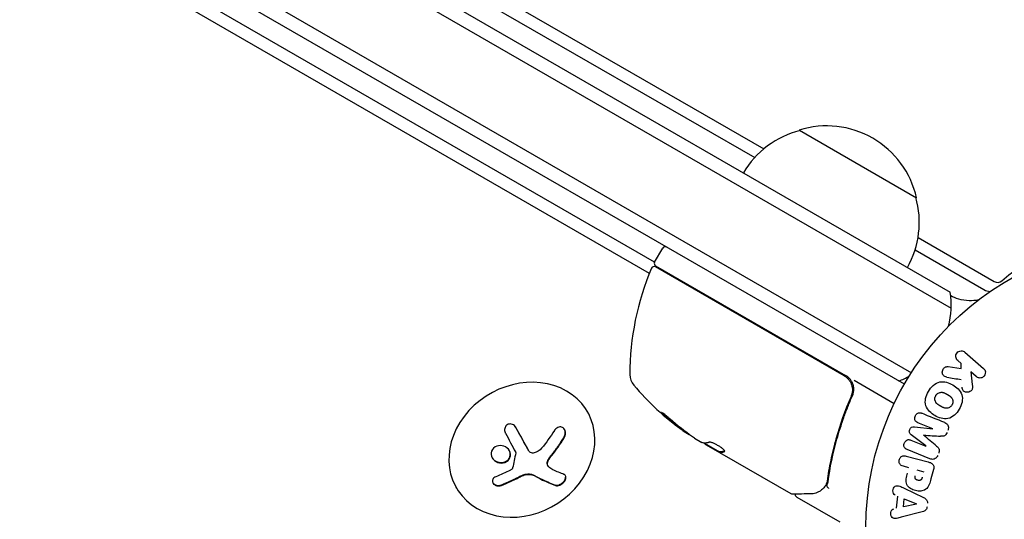
# Model space of a CAD drawing. Units: millimetres. Extents: x -7642 to 7311, y -8405 to 9879.
# Drawn here: x 728 to 910, y 543 to 635 of the extents above; entities that cross this region are included whole.
import ezdxf

# ---------------------------------------------------------------- set-up
doc = ezdxf.new("R2010")
doc.units = ezdxf.units.MM
doc.header["$LTSCALE"] = 20
doc.layers.add('2d', color=230, linetype='Continuous')

msp = doc.modelspace()

# ---------------------------------------------------------------- linework, layer by layer
at = {"layer": '2d'}
for p, q in [((56.43, 1071.36), (899.61, 584.55)), ((53.75, 1070.02), (899.79, 581.56)), ((47.1, 1057.69), (892.44, 569.64)), ((891.14, 567.5), (45.9, 1055.5)), ((130.66, 1034.5), (865.2, 611.04)), ((128.71, 1033.01), (863.49, 609.41)), ((844.99, 590.07), (119.43, 1008.97)), ((844.04, 588.01), (119.12, 1006.55)), ((871.74, 614.5), (893.39, 602)), ((893.67, 594.62), (907.76, 586.5)), ((845.01, 590.09), (846.51, 592.69)), ((893.12, 592.33), (905.82, 585.01)), ((845.19, 589.41), (880.29, 569.14)), ((880.04, 569.06), (845.14, 589.21)), ((903.91, 582.38), (903.95, 582.4)), ((903.91, 582.38), (903.91, 582.37)), ((902.31, 573.43), (905.75, 570.44)), ((901.61, 571.36), (900.99, 571.9)), ((901.62, 570.42), (901.61, 571.36)), ((899.26, 570.77), (901.62, 570.42)), ((904.42, 568.91), (903.42, 569.78)), ((903.42, 569.78), (903.69, 567.44)), ((881.86, 568.24), (889.27, 563.96)), ((880.92, 564.39), (881.67, 565.7)), ((881.78, 566.22), (881.54, 566.36)), ((832.44, 562.68), (832.53, 562.53)), ((896.38, 559.29), (893.65, 560.39)), ((892.99, 559.65), (896.37, 559.27)), ((852.37, 557.55), (853.74, 556.76)), ((854.2, 556.61), (857, 555)), ((892.35, 557.17), (895.08, 556.07)), ((895.08, 556.09), (892.39, 558.16)), ((821.72, 555.24), (821.67, 555.33)), ((870.21, 547.25), (854.61, 556.26)), ((857, 555), (856.95, 554.91)), ((895.87, 553.72), (891.65, 555.42)), ((891.49, 554.23), (895.54, 553.15)), ((825.34, 552.36), (825.29, 552.45)), ((891.97, 552.07), (890.98, 552.33)), ((893.45, 551.67), (894.71, 551.33)), ((896.53, 551.76), (896.06, 550)), ((808.3, 548.5), (808.43, 548.28)), ((891.09, 548.31), (894.69, 546.56)), ((871.25, 546.65), (879.19, 542.07)), ((889.7, 544.61), (889.91, 546.8)), ((891, 544.87), (891.13, 546.29)), ((891.13, 546.29), (893.37, 545.37)), ((894.43, 543.92), (890.57, 542.9)), ((893.37, 545.35), (891, 544.87))]:
    msp.add_line(p, q, dxfattribs=at)
msp.add_circle((937.04, 541), 53, dxfattribs=at)
for centre, radius, start, end in [((876.8, 598.27), 17, 12.6679, 107.3321), ((876.04, 597.94), 17, 104.1865, 149.3587), ((876.9, 597.44), 17, 330.6413, 15.8135), ((846.94, 592.44), 0.5, 60, 150), ((845.44, 589.84), 0.5, 150, 240), ((890.43, 569.37), 50, 156.9217, 180.1017), ((844.89, 588.77), 0.5, 60, 156.9217), ((884.81, 582.13), 15, 344.7866, 9.2965), ((843.43, 569.29), 3, 180.1017, 220.1478), ((878.79, 566.54), 3, 29.8619, 60), ((884.81, 582.13), 15, 290.7035, 298.7826), ((879.36, 599.59), 50, 220.1478, 234.4225), ((879.36, 599.59), 49.9, 234.4113, 234.7848)]:
    msp.add_arc(centre, radius, start, end, dxfattribs=at)
at = {"layer": '2d', "extrusion": (0, 0, -1)}
for centre, major_axis, ratio, start_param, end_param in [((940.99, 534.56), (0, 64.19), 0.848048, -0.624465, 0.294378), ((878.5, 600.09), (-24.93, -43.18), 0.882523, 0.093508, 0.189458), ((879.64, 599.43), (-25, -43.3), 0.886633, 0.070459, 0.189049), ((816.73, 561.26), (-11.79, -14.01), 0.505384, -1.819767, -1.59787), ((875.96, 601.55), (-24.85, -43.05), 0.438198, 0.042852, 0.04666), ((878.51, 600.08), (-25, -43.29), 0.156437, -0.125467, -0.082209), ((895.73, 557.69), (-30.79, -76.21), 0, -1.549786, -1.549557), ((816.59, 561.79), (-14.97, -10.47), 0.526201, -1.329323, -1.159872), ((818.03, 561.72), (-14.55, 11.07), 0.22767, -2.507739, -2.329724), ((893.36, 545.21), (7.91, 82.17), 0, -1.569073, -1.568843)]:
    msp.add_ellipse(centre, major_axis=major_axis, ratio=ratio, start_param=start_param, end_param=end_param, dxfattribs=at)
at = {"layer": '2d'}
for centre, major_axis, ratio, start_param, end_param in [((908.36, 587.94), (0, -1.61), 0.848048, -0.454733, 0.624465), ((907.04, 587.94), (0, -3.27), 0.848048, -0.454733, -0.008552), ((820.48, 555.4), (12.05, 7.13), 0.849675, -2.695149, 3.588036), ((878.5, 600.09), (-24.98, -43.26), 0.882523, -0.189074, -0.09332), ((875.96, 601.55), (-24.9, -43.14), 0.438198, -0.046566, 0.01654), ((895.73, 557.69), (-30.79, -76.21), 0, -1.591736, -1.591508), ((894.69, 558.11), (30.56, 75.64), 0, -1.571045, -1.570849), ((816.41, 559.75), (14.54, -11.06), 0.22767, -0.960077, -0.633479), ((816.46, 559.66), (14.54, -11.06), 0.22767, -0.960077, -0.633479)]:
    msp.add_ellipse(centre, major_axis=major_axis, ratio=ratio, start_param=start_param, end_param=end_param, dxfattribs=at)
for points, knots in [([(904.82, 583.09), (904.27, 582.98), (903.69, 582.93), (902.45, 582.96), (901.8, 583.07), (900.65, 583.4), (900.15, 583.61), (899.71, 583.85)], [2.9765836, 2.9765836, 2.9765836, 2.9765836, 3.1646465, 3.1646465, 3.380486, 3.380486, 3.5746777, 3.5746777, 3.5746777, 3.5746777]), ([(900.99, 571.9), (900.8, 572.06), (900.67, 572.29), (900.61, 572.81), (900.69, 573.11), (901.07, 573.54), (901.35, 573.67), (901.88, 573.69), (902.13, 573.59), (902.31, 573.43)], [0, 0, 0, 0, 0.25, 0.25, 0.5, 0.5, 0.75, 0.75, 1, 1, 1, 1]), ([(898.99, 568.81), (898.86, 568.83), (898.72, 568.86), (898.61, 568.92), (898.52, 568.97), (898.43, 569.04), (898.37, 569.12), (898.3, 569.2), (898.25, 569.3), (898.21, 569.4), (898.17, 569.51), (898.15, 569.64), (898.15, 569.76), (898.15, 569.88), (898.18, 570.01), (898.23, 570.12), (898.27, 570.22), (898.32, 570.31), (898.39, 570.4), (898.46, 570.48), (898.54, 570.56), (898.63, 570.62), (898.72, 570.68), (898.82, 570.73), (898.91, 570.75), (899, 570.78), (899.1, 570.79), (899.19, 570.78), (899.21, 570.78), (899.24, 570.78), (899.26, 570.77)], [0, 0, 0, 0, 0.137001, 0.137001, 0.137001, 0.246393, 0.246393, 0.246393, 0.354986, 0.354986, 0.354986, 0.477177, 0.477177, 0.477177, 0.591071, 0.591071, 0.591071, 0.686744, 0.686744, 0.686744, 0.786579, 0.786579, 0.786579, 0.884953, 0.884953, 0.884953, 0.973899, 0.973899, 0.973899, 1, 1, 1, 1]), ([(905.75, 570.44), (905.85, 570.36), (905.93, 570.26), (905.98, 570.14), (906.04, 570.03), (906.08, 569.9), (906.1, 569.77), (906.11, 569.65), (906.1, 569.52), (906.06, 569.4), (906.03, 569.29), (905.98, 569.18), (905.91, 569.09), (905.85, 569), (905.78, 568.93), (905.69, 568.86), (905.61, 568.8), (905.52, 568.76), (905.43, 568.72), (905.33, 568.69), (905.23, 568.67), (905.13, 568.66), (905.03, 568.66), (904.92, 568.67), (904.82, 568.7), (904.71, 568.73), (904.6, 568.78), (904.51, 568.85), (904.48, 568.87), (904.45, 568.89), (904.42, 568.91)], [0, 0, 0, 0, 0.125499, 0.125499, 0.125499, 0.251629, 0.251629, 0.251629, 0.369238, 0.369238, 0.369238, 0.472705, 0.472705, 0.472705, 0.56563, 0.56563, 0.56563, 0.655478, 0.655478, 0.655478, 0.749078, 0.749078, 0.749078, 0.851455, 0.851455, 0.851455, 0.96528, 0.96528, 0.96528, 1, 1, 1, 1]), ([(880.04, 569.06), (880.2, 568.97), (880.35, 568.86), (880.63, 568.63), (880.75, 568.49), (880.99, 568.21), (881.09, 568.06), (881.26, 567.74), (881.33, 567.57), (881.45, 567.22), (881.49, 567.04), (881.54, 566.69), (881.55, 566.5), (881.53, 566.14), (881.5, 565.96), (881.42, 565.61), (881.36, 565.43), (881.29, 565.26)], [0, 0, 0, 0, 0.000545599, 0.000545599, 0.001091197, 0.001091197, 0.001636796, 0.001636796, 0.002182395, 0.002182395, 0.002727993, 0.002727993, 0.003273592, 0.003273592, 0.003819191, 0.003819191, 0.00436479, 0.00436479, 0.00436479, 0.00436479]), ([(881.54, 565.34), (881.64, 565.55), (881.7, 565.78), (881.79, 566.23), (881.8, 566.47), (881.78, 566.93), (881.74, 567.17), (881.61, 567.62), (881.51, 567.83), (881.4, 568.04)], [0, 0, 0, 0, 0.000703979, 0.000703979, 0.001407958, 0.001407958, 0.002111937, 0.002111937, 0.002815916, 0.002815916, 0.002815916, 0.002815916]), ([(895.6, 566.19), (895.83, 566.6), (896.13, 566.99), (896.83, 567.61), (897.25, 567.84), (898.11, 568.02), (898.54, 567.97), (899.34, 567.77), (899.73, 567.6), (900.44, 567.18), (900.78, 566.94), (901.36, 566.34), (901.62, 565.98), (901.89, 565.15), (901.89, 564.67), (901.7, 563.76), (901.52, 563.32), (901.28, 562.9)], [0.5, 0.5, 0.5, 0.5, 0.5625, 0.5625, 0.625, 0.625, 0.6875, 0.6875, 0.75, 0.75, 0.8125, 0.8125, 0.875, 0.875, 0.9375, 0.9375, 1, 1, 1, 1]), ([(881.51, 566.06), (881.51, 566.04), (881.51, 566.03), (881.51, 566), (881.5, 566), (881.5, 565.98), (881.5, 565.98), (881.5, 565.97), (881.5, 565.97), (881.5, 565.97), (881.5, 565.96), (881.5, 565.96)], [0, 0, 0, 0, 0.1618259, 0.1618259, 0.2225061, 0.2225061, 0.268016, 0.268016, 0.2850821, 0.2850821, 0.3002177, 0.3002177, 0.3002177, 0.3002177]), ([(901.28, 562.9), (901.04, 562.49), (900.75, 562.11), (900.05, 561.48), (899.63, 561.25), (898.77, 561.07), (898.33, 561.12), (897.51, 561.33), (897.13, 561.5), (896.41, 561.92), (896.08, 562.17), (895.5, 562.77), (895.25, 563.12), (894.84, 564.38), (895.12, 565.38), (895.6, 566.19)], [0, 0, 0, 0, 0.0625, 0.0625, 0.125, 0.125, 0.1875, 0.1875, 0.25, 0.25, 0.3125, 0.3125, 0.375, 0.375, 0.5, 0.5, 0.5, 0.5]), ([(896.94, 565.42), (896.97, 565.46), (897.01, 565.53), (897.07, 565.59), (897.1, 565.63), (897.12, 565.65), (897.18, 565.71), (897.22, 565.74), (897.31, 565.81), (897.36, 565.84), (897.5, 565.91), (897.59, 565.95), (897.74, 565.99), (897.79, 566), (897.89, 566.02), (897.94, 566.02), (898.04, 566.02), (898.11, 566.02), (898.2, 566), (898.23, 566), (898.26, 565.99), (898.27, 565.99), (898.33, 565.98), (898.39, 565.96), (898.47, 565.93), (898.51, 565.91), (898.53, 565.9), (898.54, 565.9), (898.59, 565.88), (898.65, 565.85), (898.73, 565.81), (898.77, 565.79), (898.79, 565.78), (898.8, 565.77), (898.83, 565.76), (898.86, 565.74), (898.9, 565.72), (898.92, 565.71), (898.93, 565.71), (898.94, 565.7), (898.96, 565.69), (899, 565.66), (899.1, 565.61), (899.14, 565.59), (899.17, 565.57), (899.18, 565.56), (899.18, 565.56), (899.18, 565.56), (899.21, 565.54), (899.25, 565.52), (899.28, 565.5), (899.29, 565.49), (899.3, 565.49), (899.31, 565.48), (899.36, 565.45), (899.42, 565.41), (899.49, 565.36), (899.52, 565.34), (899.54, 565.33), (899.54, 565.33), (899.59, 565.29), (899.65, 565.24), (899.71, 565.18), (899.74, 565.16), (899.75, 565.14), (899.76, 565.13), (899.8, 565.09), (899.84, 565.05), (899.89, 564.97), (899.92, 564.93), (899.99, 564.8), (900.03, 564.71), (900.07, 564.56), (900.08, 564.51), (900.09, 564.41), (900.09, 564.36), (900.1, 564.25), (900.09, 564.17), (900.08, 564.09), (900.07, 564.04), (900.07, 564.01), (900.03, 563.87), (899.99, 563.77), (899.94, 563.68)], [0.5005005, 0.5005005, 0.5005005, 0.5005005, 0.5161098, 0.5239145, 0.5239145, 0.5317192, 0.5317192, 0.5473285, 0.5473285, 0.5629379, 0.5629379, 0.5941566, 0.5941566, 0.609766, 0.609766, 0.6253754, 0.6253754, 0.6409847, 0.6487894, 0.6526917, 0.6526917, 0.6565941, 0.6565941, 0.6722034, 0.6800081, 0.6839105, 0.6839105, 0.6878128, 0.6878128, 0.7034222, 0.7112268, 0.7151292, 0.7151292, 0.7190315, 0.7190315, 0.7268362, 0.7307385, 0.7326897, 0.7326897, 0.7346409, 0.7346409, 0.7502502, 0.7502502, 0.7580549, 0.7619573, 0.7639084, 0.7639084, 0.7658596, 0.7658596, 0.7736643, 0.7775666, 0.7795178, 0.7795178, 0.781469, 0.781469, 0.7970783, 0.804883, 0.8087853, 0.8087853, 0.8126877, 0.8126877, 0.828297, 0.8361017, 0.8400041, 0.8400041, 0.8439064, 0.8439064, 0.8595158, 0.8595158, 0.8751251, 0.8751251, 0.9063438, 0.9063438, 0.9219532, 0.9219532, 0.9375626, 0.9375626, 0.9531719, 0.9609766, 0.9609766, 0.9687813, 0.9687813, 1, 1, 1, 1]), ([(903.69, 567.44), (903.71, 567.25), (903.73, 567.07), (903.72, 566.88), (903.72, 566.8), (903.71, 566.71), (903.69, 566.63), (903.67, 566.57), (903.64, 566.5), (903.61, 566.44), (903.57, 566.38), (903.52, 566.33), (903.47, 566.28), (903.39, 566.22), (903.31, 566.17), (903.22, 566.14), (903.1, 566.08), (902.96, 566.05), (902.82, 566.04), (902.69, 566.02), (902.55, 566.03), (902.42, 566.07), (902.33, 566.09), (902.24, 566.12), (902.16, 566.17), (902.09, 566.22), (902.04, 566.27), (901.99, 566.33), (901.94, 566.41), (901.9, 566.5), (901.87, 566.59), (901.84, 566.72), (901.82, 566.85), (901.8, 566.99)], [0, 0, 0, 0, 0.15747, 0.15747, 0.15747, 0.224864, 0.224864, 0.224864, 0.280831, 0.280831, 0.280831, 0.337178, 0.337178, 0.337178, 0.4143, 0.4143, 0.4143, 0.530418, 0.530418, 0.530418, 0.649048, 0.649048, 0.649048, 0.732954, 0.732954, 0.732954, 0.801253, 0.801253, 0.801253, 0.885427, 0.885427, 0.885427, 1, 1, 1, 1]), ([(881.29, 565.26), (880.14, 562.62), (879.22, 559.99), (878.12, 556.07), (877.8, 554.76), (877.39, 552.81), (877.27, 552.15), (877.04, 550.86), (876.94, 550.22), (876.85, 549.58)], [0, 0, 0, 0, 0.00862215, 0.00862215, 0.01293323, 0.01293323, 0.01508877, 0.01508877, 0.0172443, 0.0172443, 0.0172443, 0.0172443]), ([(877.04, 549.48), (877.4, 552.07), (877.94, 554.7), (879.06, 558.67), (879.48, 560), (880.19, 562), (880.44, 562.67), (880.97, 564.01), (881.25, 564.68), (881.54, 565.34)], [0, 0, 0, 0, 0.00868962, 0.00868962, 0.01303444, 0.01303444, 0.01520684, 0.01520684, 0.01737925, 0.01737925, 0.01737925, 0.01737925]), ([(881.33, 565.37), (881.33, 565.37), (881.33, 565.37), (881.33, 565.37), (881.33, 565.37), (881.33, 565.36), (881.33, 565.36), (881.32, 565.34), (881.32, 565.33), (881.31, 565.31), (881.31, 565.31), (881.31, 565.31), (881.31, 565.31), (881.31, 565.31), (881.31, 565.31), (881.31, 565.3), (881.3, 565.29), (881.3, 565.28), (881.29, 565.27), (881.29, 565.26)], [0, 0, 0, 0, 0.0001953, 0.0001953, 0.0006348, 0.0006348, 0.0193854, 0.0193854, 0.0693975, 0.0693975, 0.0756475, 0.0756475, 0.07721, 0.07721, 0.0816046, 0.0816046, 0.1050432, 0.1050432, 0.136296, 0.136296, 0.136296, 0.136296]), ([(899.94, 563.68), (899.91, 563.63), (899.88, 563.59), (899.81, 563.5), (899.77, 563.46), (899.69, 563.38), (899.65, 563.35), (899.57, 563.28), (899.52, 563.25), (899.38, 563.18), (899.28, 563.14), (899.13, 563.1), (899.05, 563.08), (898.98, 563.07), (898.93, 563.07), (898.9, 563.07), (898.83, 563.07), (898.76, 563.07), (898.67, 563.09), (898.64, 563.09), (898.61, 563.1), (898.6, 563.1), (898.54, 563.12), (898.47, 563.13), (898.39, 563.16), (898.36, 563.18), (898.33, 563.19), (898.32, 563.19), (898.27, 563.21), (898.21, 563.24), (898.13, 563.28), (898.09, 563.3), (898.07, 563.31), (898.06, 563.32), (898.06, 563.32), (898.03, 563.34), (898, 563.35), (897.96, 563.37), (897.95, 563.38), (897.94, 563.39), (897.93, 563.39), (897.92, 563.4), (897.89, 563.41), (897.86, 563.43), (897.83, 563.45), (897.81, 563.46), (897.77, 563.49), (897.73, 563.51), (897.7, 563.53), (897.69, 563.53), (897.68, 563.54), (897.68, 563.54), (897.65, 563.55), (897.62, 563.57), (897.59, 563.59), (897.57, 563.6), (897.56, 563.61), (897.5, 563.64), (897.44, 563.69), (897.37, 563.73), (897.35, 563.75), (897.33, 563.77), (897.32, 563.77), (897.27, 563.81), (897.21, 563.86), (897.15, 563.91), (897.13, 563.94), (897.11, 563.96), (897.11, 563.96), (897.06, 564.01), (897.03, 564.05), (896.97, 564.13), (896.95, 564.17), (896.88, 564.29), (896.84, 564.39), (896.8, 564.54), (896.79, 564.59), (896.78, 564.69), (896.78, 564.74), (896.78, 564.85), (896.78, 564.93), (896.79, 565.01), (896.8, 565.06), (896.81, 565.09), (896.84, 565.22), (896.88, 565.32), (896.94, 565.42)], [0, 0, 0, 0, 0.0156406, 0.0156406, 0.0312813, 0.0312813, 0.0469219, 0.0469219, 0.0625626, 0.0625626, 0.0938438, 0.0938438, 0.1094845, 0.1173048, 0.1173048, 0.1251251, 0.1251251, 0.1407658, 0.1485861, 0.1524962, 0.1524962, 0.1564064, 0.1564064, 0.172047, 0.1798674, 0.1837775, 0.1837775, 0.1876877, 0.1876877, 0.2033283, 0.2111486, 0.2150588, 0.2170139, 0.2170139, 0.218969, 0.218969, 0.2267893, 0.2306994, 0.2326545, 0.2326545, 0.2346096, 0.2346096, 0.2424299, 0.2463401, 0.2463401, 0.2502502, 0.2502502, 0.2580706, 0.2619807, 0.2639358, 0.2639358, 0.2658909, 0.2658909, 0.2737112, 0.2776214, 0.2776214, 0.2815315, 0.2815315, 0.2971722, 0.3049925, 0.3089026, 0.3089026, 0.3128128, 0.3128128, 0.3284534, 0.3362738, 0.3401839, 0.3401839, 0.3440941, 0.3440941, 0.3597347, 0.3597347, 0.3753754, 0.3753754, 0.4066566, 0.4066566, 0.4222973, 0.4222973, 0.4379379, 0.4379379, 0.4535785, 0.4613989, 0.4613989, 0.4692192, 0.4692192, 0.5005005, 0.5005005, 0.5005005, 0.5005005]), ([(847.87, 561.07), (847.75, 561.18), (847.62, 561.29), (847.42, 561.46), (847.35, 561.52), (847.21, 561.64), (847.14, 561.69), (846.94, 561.85), (846.81, 561.95), (846.59, 562.12), (846.49, 562.18), (846.35, 562.27), (846.3, 562.29), (846.27, 562.29), (846.27, 562.29), (846.28, 562.26), (846.29, 562.24), (846.38, 562.13), (846.55, 561.95), (846.79, 561.74)], [0.000000226, 0.000000226, 0.000000226, 0.000000226, 0.000536258, 0.000536258, 0.000804273, 0.000804273, 0.001072289, 0.001072289, 0.00160832, 0.00160832, 0.002144351, 0.002144351, 0.002680383, 0.002680383, 0.002948398, 0.002948398, 0.003216414, 0.003216414, 0.004288477, 0.004288477, 0.004288477, 0.004288477]), ([(846.84, 561.83), (846.72, 561.93), (846.62, 562.03), (846.5, 562.15), (846.46, 562.19), (846.44, 562.22)], [0.0000004271, 0.0000004271, 0.0000004271, 0.0000004271, 0.0005364944, 0.0005364944, 0.0007899181, 0.0007899181, 0.0007899181, 0.0007899181]), ([(893.65, 560.39), (893.53, 560.44), (893.4, 560.5), (893.3, 560.6), (893.24, 560.66), (893.19, 560.73), (893.15, 560.81), (893.11, 560.89), (893.09, 560.98), (893.08, 561.08), (893.07, 561.17), (893.07, 561.28), (893.09, 561.38), (893.11, 561.49), (893.14, 561.6), (893.19, 561.7), (893.24, 561.79), (893.31, 561.88), (893.38, 561.96), (893.45, 562.04), (893.54, 562.1), (893.63, 562.15), (893.72, 562.2), (893.81, 562.22), (893.9, 562.23), (894.01, 562.24), (894.11, 562.22), (894.2, 562.19), (894.26, 562.17), (894.31, 562.15), (894.36, 562.13)], [0, 0, 0, 0, 0.149557, 0.149557, 0.149557, 0.240892, 0.240892, 0.240892, 0.331834, 0.331834, 0.331834, 0.428634, 0.428634, 0.428634, 0.53396, 0.53396, 0.53396, 0.633918, 0.633918, 0.633918, 0.73669, 0.73669, 0.73669, 0.833499, 0.833499, 0.833499, 0.94118, 0.94118, 0.94118, 1, 1, 1, 1]), ([(898.59, 560.43), (898.73, 560.37), (898.86, 560.29), (898.97, 560.19), (899.05, 560.11), (899.12, 560.02), (899.17, 559.92), (899.23, 559.82), (899.26, 559.7), (899.27, 559.58), (899.29, 559.47), (899.28, 559.35), (899.26, 559.24), (899.24, 559.15), (899.22, 559.06), (899.18, 558.97)], [0, 0, 0, 0, 0.270608, 0.270608, 0.270608, 0.467141, 0.467141, 0.467141, 0.66447, 0.66447, 0.66447, 0.851846, 0.851846, 0.851846, 1, 1, 1, 1]), ([(819.39, 559.51), (819.32, 559.64), (819.23, 559.76), (819.12, 559.85), (819.01, 559.95), (818.88, 560.03), (818.74, 560.09), (818.61, 560.14), (818.46, 560.17), (818.32, 560.17), (818.19, 560.17), (818.06, 560.14), (817.95, 560.1), (817.84, 560.05), (817.74, 559.99), (817.65, 559.92), (817.57, 559.84), (817.5, 559.75), (817.44, 559.66), (817.38, 559.56), (817.34, 559.45), (817.32, 559.33), (817.29, 559.21), (817.28, 559.09), (817.29, 558.96), (817.31, 558.83), (817.34, 558.69), (817.4, 558.57), (817.41, 558.53), (817.43, 558.5), (817.45, 558.46)], [0, 0, 0, 0, 0.123267, 0.123267, 0.123267, 0.246944, 0.246944, 0.246944, 0.364412, 0.364412, 0.364412, 0.469764, 0.469764, 0.469764, 0.565076, 0.565076, 0.565076, 0.656937, 0.656937, 0.656937, 0.751946, 0.751946, 0.751946, 0.854928, 0.854928, 0.854928, 0.968152, 0.968152, 0.968152, 1, 1, 1, 1]), ([(821.65, 555.36), (821.63, 555.4), (821.6, 555.47), (821.56, 555.53), (821.54, 555.57), (821.53, 555.6), (821.49, 555.66), (821.46, 555.72), (821.42, 555.8), (821.4, 555.83), (821.39, 555.85), (821.38, 555.86), (821.33, 555.95), (821.29, 556.04), (821.22, 556.17), (821.18, 556.23), (821.14, 556.31), (821.12, 556.35), (821.11, 556.37), (821.1, 556.38), (821.05, 556.47), (821, 556.56), (820.93, 556.69), (820.89, 556.76), (820.85, 556.83), (820.83, 556.87), (820.82, 556.89), (820.81, 556.91), (820.76, 557), (820.69, 557.13), (820.61, 557.28), (820.56, 557.36), (820.54, 557.4), (820.53, 557.42), (820.52, 557.43), (820.47, 557.53), (820.4, 557.66), (820.32, 557.82), (820.27, 557.9), (820.25, 557.93), (820.24, 557.95), (820.23, 557.97), (820.18, 558.06), (820.11, 558.19), (820.02, 558.35), (819.98, 558.43), (819.96, 558.47), (819.95, 558.49), (819.94, 558.5), (819.89, 558.6), (819.81, 558.73), (819.73, 558.89), (819.69, 558.96), (819.66, 559.01), (819.65, 559.03), (819.54, 559.22), (819.45, 559.4), (819.34, 559.59)], [0, 0, 0, 0, 0.03125, 0.046875, 0.046875, 0.0625, 0.0625, 0.09375, 0.109375, 0.1171875, 0.1171875, 0.125, 0.125, 0.1875, 0.1875, 0.21875, 0.234375, 0.2421875, 0.2421875, 0.25, 0.25, 0.3125, 0.3125, 0.34375, 0.359375, 0.3671875, 0.3671875, 0.375, 0.375, 0.4375, 0.46875, 0.484375, 0.4921875, 0.4921875, 0.5, 0.5, 0.5625, 0.59375, 0.609375, 0.6171875, 0.6171875, 0.625, 0.625, 0.6875, 0.71875, 0.734375, 0.7421875, 0.7421875, 0.75, 0.75, 0.8125, 0.84375, 0.859375, 0.859375, 0.875, 0.875, 0.9975895, 0.9975895, 0.9975895, 0.9975895]), ([(828.25, 557.48), (828.34, 557.63), (828.42, 557.79), (828.47, 557.96), (828.52, 558.13), (828.54, 558.31), (828.54, 558.49), (828.54, 558.65), (828.51, 558.82), (828.46, 558.97), (828.41, 559.1), (828.34, 559.22), (828.25, 559.32), (828.17, 559.41), (828.08, 559.48), (827.97, 559.53), (827.87, 559.58), (827.76, 559.61), (827.65, 559.62), (827.53, 559.63), (827.41, 559.61), (827.29, 559.58), (827.17, 559.54), (827.04, 559.47), (826.93, 559.39), (826.8, 559.3), (826.68, 559.19), (826.58, 559.06), (826.55, 559.02), (826.52, 558.98), (826.49, 558.93)], [0, 0, 0, 0, 0.120796, 0.120796, 0.120796, 0.242046, 0.242046, 0.242046, 0.356333, 0.356333, 0.356333, 0.459168, 0.459168, 0.459168, 0.553739, 0.553739, 0.553739, 0.646543, 0.646543, 0.646543, 0.743592, 0.743592, 0.743592, 0.848997, 0.848997, 0.848997, 0.964083, 0.964083, 0.964083, 1, 1, 1, 1]), ([(828.2, 557.57), (828.29, 557.72), (828.37, 557.9), (828.47, 558.25), (828.49, 558.43), (828.48, 558.79), (828.44, 558.97), (828.36, 559.15), (828.35, 559.18), (828.34, 559.21)], [0, 0, 0, 0, 0.125, 0.125, 0.25, 0.25, 0.375, 0.375, 0.3968979, 0.3968979, 0.3968979, 0.3968979]), ([(892.39, 558.16), (892.25, 558.27), (892.13, 558.39), (892.03, 558.74), (892.07, 558.94), (892.22, 559.3), (892.32, 559.48), (892.64, 559.67), (892.82, 559.67), (892.99, 559.65)], [0, 0, 0, 0, 0.25, 0.25, 0.5, 0.5, 0.75, 0.75, 1, 1, 1, 1]), ([(899.02, 558.57), (898.97, 558.44), (898.91, 558.32), (898.83, 558.21), (898.78, 558.14), (898.72, 558.08), (898.66, 558.03), (898.59, 557.98), (898.52, 557.94), (898.44, 557.92), (898.31, 557.88), (898.17, 557.88), (898.03, 557.88), (897.97, 557.88), (897.9, 557.89), (897.84, 557.89)], [0, 0, 0, 0, 0.262144, 0.262144, 0.262144, 0.418954, 0.418954, 0.418954, 0.577827, 0.577827, 0.577827, 0.864518, 0.864518, 0.864518, 1, 1, 1, 1]), ([(825.95, 554.44), (826, 554.5), (826.08, 554.6), (826.17, 554.71), (826.2, 554.76), (826.23, 554.79), (826.24, 554.81), (826.3, 554.88), (826.38, 554.98), (826.46, 555.09), (826.5, 555.14), (826.53, 555.17), (826.54, 555.19), (826.6, 555.27), (826.67, 555.36), (826.75, 555.48), (826.79, 555.53), (826.82, 555.56), (826.83, 555.58), (826.89, 555.66), (826.96, 555.75), (827.04, 555.87), (827.08, 555.92), (827.1, 555.95), (827.11, 555.97), (827.17, 556.05), (827.24, 556.15), (827.32, 556.26), (827.36, 556.31), (827.38, 556.35), (827.39, 556.36), (827.45, 556.44), (827.51, 556.54), (827.59, 556.66), (827.63, 556.71), (827.65, 556.74), (827.66, 556.76), (827.84, 557.02), (828.02, 557.29), (828.2, 557.57)], [0, 0, 0, 0, 0.0625, 0.09375, 0.109375, 0.109375, 0.125, 0.125, 0.1875, 0.21875, 0.234375, 0.234375, 0.25, 0.25, 0.3125, 0.34375, 0.359375, 0.359375, 0.375, 0.375, 0.4375, 0.46875, 0.484375, 0.484375, 0.5, 0.5, 0.5625, 0.59375, 0.609375, 0.609375, 0.625, 0.625, 0.6875, 0.71875, 0.734375, 0.734375, 0.75, 0.75, 1, 1, 1, 1]), ([(854.15, 556.61), (854.12, 556.61), (854.07, 556.63), (853.93, 556.68), (853.84, 556.71), (853.74, 556.76)], [0.0000002, 0.0000002, 0.0000002, 0.0000002, 0.000612586, 0.000612586, 0.001224972, 0.001224972, 0.001224972, 0.001224972]), ([(857.94, 555.09), (857.96, 555.12), (857.95, 555.17), (857.86, 555.31), (857.78, 555.39), (857.57, 555.59), (857.43, 555.69), (857.21, 555.86), (857.13, 555.91), (856.96, 556.02), (856.87, 556.08), (856.69, 556.18), (856.6, 556.24), (856.42, 556.33), (856.33, 556.38), (856.06, 556.51), (855.89, 556.59), (855.66, 556.68), (855.59, 556.7), (855.46, 556.74), (855.4, 556.76), (855.24, 556.79), (855.16, 556.79), (855.11, 556.78)], [0.00025325, 0.00025325, 0.00025325, 0.00025325, 0.000874176, 0.000874176, 0.001495101, 0.001495101, 0.002116027, 0.002116027, 0.00242649, 0.00242649, 0.002736952, 0.002736952, 0.003047415, 0.003047415, 0.003357878, 0.003357878, 0.003978803, 0.003978803, 0.004289266, 0.004289266, 0.004599729, 0.004599729, 0.005220654, 0.005220654, 0.005220654, 0.005220654]), ([(891.65, 555.42), (891.52, 555.47), (891.39, 555.54), (891.29, 555.63), (891.23, 555.69), (891.18, 555.76), (891.15, 555.83), (891.11, 555.91), (891.09, 555.99), (891.07, 556.08), (891.06, 556.17), (891.06, 556.27), (891.07, 556.36), (891.09, 556.47), (891.12, 556.58), (891.16, 556.68), (891.2, 556.78), (891.26, 556.87), (891.33, 556.95), (891.4, 557.03), (891.48, 557.1), (891.57, 557.15), (891.66, 557.21), (891.76, 557.24), (891.85, 557.26), (891.94, 557.27), (892.02, 557.26), (892.11, 557.25), (892.19, 557.23), (892.27, 557.2), (892.35, 557.17)], [0, 0, 0, 0, 0.149412, 0.149412, 0.149412, 0.234669, 0.234669, 0.234669, 0.319552, 0.319552, 0.319552, 0.409122, 0.409122, 0.409122, 0.510496, 0.510496, 0.510496, 0.610839, 0.610839, 0.610839, 0.713767, 0.713767, 0.713767, 0.817551, 0.817551, 0.817551, 0.907085, 0.907085, 0.907085, 1, 1, 1, 1]), ([(818.37, 554.58), (818.34, 555.01), (818.1, 555.43), (817.41, 556), (816.95, 556.16), (816.04, 556.17), (815.58, 556.01), (814.94, 555.39), (814.77, 554.96), (814.81, 554.52)], [0.5, 0.5, 0.5, 0.5, 0.625, 0.625, 0.75, 0.75, 0.875, 0.875, 1, 1, 1, 1]), ([(818.32, 554.67), (818.31, 554.78), (818.29, 554.89), (818.22, 555.09), (818.18, 555.2), (818.13, 555.29), (818.13, 555.29), (818.13, 555.29)], [0.5, 0.5, 0.5, 0.5, 0.53125, 0.53125, 0.5625, 0.5625, 0.56255683, 0.56255683, 0.56255683, 0.56255683]), ([(819.31, 554.98), (819.33, 554.96), (819.34, 554.92), (819.34, 554.89), (819.35, 554.87), (819.34, 554.84), (819.34, 554.81)], [0, 0, 0, 0, 0.541586, 0.541586, 0.541586, 1, 1, 1, 1]), ([(822.76, 554.82), (822.65, 554.79), (822.53, 554.78), (822.42, 554.79), (822.31, 554.81), (822.2, 554.84), (822.1, 554.89), (822.01, 554.94), (821.92, 555), (821.84, 555.08), (821.79, 555.14), (821.74, 555.2), (821.71, 555.27)], [0, 0, 0, 0, 0.26951, 0.26951, 0.26951, 0.539189, 0.539189, 0.539189, 0.809594, 0.809594, 0.809594, 1, 1, 1, 1]), ([(897.1, 556.06), (897.19, 555.98), (897.29, 555.9), (897.37, 555.8), (897.43, 555.74), (897.49, 555.66), (897.53, 555.57), (897.56, 555.51), (897.59, 555.44), (897.59, 555.36), (897.6, 555.27), (897.6, 555.17), (897.58, 555.08), (897.56, 554.97), (897.52, 554.86), (897.48, 554.75)], [0, 0, 0, 0, 0.262214, 0.262214, 0.262214, 0.45352, 0.45352, 0.45352, 0.59911, 0.59911, 0.59911, 0.778355, 0.778355, 0.778355, 1, 1, 1, 1]), ([(814.81, 554.52), (814.85, 554.09), (815.08, 553.68), (815.77, 553.1), (816.23, 552.94), (817.14, 552.93), (817.6, 553.1), (818.24, 553.71), (818.41, 554.15), (818.37, 554.58)], [0, 0, 0, 0, 0.125, 0.125, 0.25, 0.25, 0.375, 0.375, 0.5, 0.5, 0.5, 0.5]), ([(815, 553.9), (815.1, 553.74), (815.23, 553.6), (815.46, 553.41), (815.55, 553.35), (815.75, 553.23), (815.85, 553.19), (816.02, 553.13), (816.07, 553.11), (816.18, 553.08), (816.24, 553.07), (816.41, 553.04), (816.52, 553.03), (816.75, 553.02), (816.86, 553.03), (817.09, 553.08), (817.2, 553.11), (817.41, 553.19), (817.51, 553.23), (817.7, 553.35), (817.79, 553.42), (818.03, 553.65), (818.15, 553.84), (818.27, 554.14), (818.29, 554.24), (818.32, 554.46), (818.33, 554.57), (818.32, 554.67)], [0.0724345, 0.0724345, 0.0724345, 0.0724345, 0.125, 0.125, 0.15625, 0.15625, 0.1875, 0.1875, 0.203125, 0.203125, 0.21875, 0.21875, 0.25, 0.25, 0.28125, 0.28125, 0.3125, 0.3125, 0.34375, 0.34375, 0.375, 0.375, 0.4375, 0.4375, 0.46875, 0.46875, 0.5, 0.5, 0.5, 0.5]), ([(825.29, 552.45), (825.27, 552.48), (825.26, 552.51), (825.2, 552.64), (825.18, 552.75), (825.17, 552.99), (825.18, 553.12), (825.25, 553.36), (825.3, 553.49), (825.37, 553.6)], [0.1701947, 0.1701947, 0.1701947, 0.1701947, 0.25, 0.25, 0.5, 0.5, 0.75, 0.75, 1, 1, 1, 1]), ([(825.48, 552.19), (825.4, 552.27), (825.34, 552.36), (825.29, 552.46), (825.25, 552.57), (825.23, 552.69), (825.23, 552.81), (825.22, 552.93), (825.24, 553.06), (825.28, 553.19), (825.31, 553.3), (825.36, 553.41), (825.43, 553.51)], [0, 0, 0, 0, 0.2593, 0.2593, 0.2593, 0.519012, 0.519012, 0.519012, 0.774897, 0.774897, 0.774897, 1, 1, 1, 1]), ([(825.37, 553.6), (825.39, 553.64), (825.42, 553.67), (825.46, 553.75), (825.48, 553.78), (825.53, 553.85), (825.55, 553.89), (825.6, 553.96), (825.62, 554), (825.67, 554.07), (825.7, 554.1), (825.75, 554.17), (825.77, 554.21), (825.85, 554.31), (825.9, 554.37), (825.95, 554.44)], [0, 0, 0, 0, 0.125, 0.125, 0.25, 0.25, 0.375, 0.375, 0.5, 0.5, 0.625, 0.625, 0.75, 0.75, 1, 1, 1, 1]), ([(890.98, 552.33), (890.83, 552.37), (890.69, 552.42), (890.56, 552.51), (890.47, 552.56), (890.4, 552.63), (890.34, 552.71), (890.28, 552.8), (890.24, 552.89), (890.21, 552.99), (890.18, 553.1), (890.16, 553.21), (890.17, 553.32), (890.17, 553.43), (890.19, 553.54), (890.23, 553.65), (890.26, 553.74), (890.31, 553.83), (890.36, 553.9), (890.43, 553.99), (890.5, 554.06), (890.58, 554.12), (890.66, 554.18), (890.76, 554.23), (890.85, 554.26), (890.94, 554.29), (891.04, 554.3), (891.13, 554.29), (891.25, 554.29), (891.37, 554.27), (891.49, 554.23)], [0, 0, 0, 0, 0.150582, 0.150582, 0.150582, 0.244297, 0.244297, 0.244297, 0.338108, 0.338108, 0.338108, 0.43157, 0.43157, 0.43157, 0.526276, 0.526276, 0.526276, 0.608642, 0.608642, 0.608642, 0.696468, 0.696468, 0.696468, 0.792269, 0.792269, 0.792269, 0.881826, 0.881826, 0.881826, 1, 1, 1, 1]), ([(895.54, 553.15), (895.72, 553.1), (895.91, 553.04), (896.08, 552.94), (896.18, 552.89), (896.27, 552.82), (896.35, 552.74), (896.41, 552.67), (896.47, 552.6), (896.51, 552.51), (896.55, 552.43), (896.57, 552.33), (896.58, 552.23), (896.59, 552.12), (896.58, 551.99), (896.56, 551.87), (896.55, 551.84), (896.54, 551.8), (896.53, 551.76)], [0, 0, 0, 0, 0.31317, 0.31317, 0.31317, 0.49167, 0.49167, 0.49167, 0.632378, 0.632378, 0.632378, 0.773792, 0.773792, 0.773792, 0.946691, 0.946691, 0.946691, 1, 1, 1, 1]), ([(897.32, 554.35), (897.27, 554.23), (897.2, 554.11), (897.12, 554.01), (897.03, 553.9), (896.93, 553.82), (896.82, 553.75), (896.73, 553.69), (896.62, 553.65), (896.51, 553.63), (896.41, 553.61), (896.3, 553.61), (896.19, 553.63), (896.08, 553.64), (895.98, 553.67), (895.87, 553.72)], [0, 0, 0, 0, 0.211935, 0.211935, 0.211935, 0.42554, 0.42554, 0.42554, 0.616183, 0.616183, 0.616183, 0.804578, 0.804578, 0.804578, 1, 1, 1, 1]), ([(818.77, 552.03), (818.76, 551.98), (818.74, 551.93), (818.71, 551.89), (818.68, 551.85), (818.64, 551.81), (818.6, 551.78), (818.59, 551.77), (818.58, 551.77), (818.57, 551.76)], [0, 0, 0, 0, 0.444984, 0.444984, 0.444984, 0.890124, 0.890124, 0.890124, 1, 1, 1, 1]), ([(815.66, 550.39), (815.54, 550.34), (815.43, 550.27), (815.33, 550.19), (815.24, 550.11), (815.16, 550.02), (815.11, 549.91), (815.06, 549.82), (815.04, 549.71), (815.03, 549.6), (815.03, 549.5), (815.05, 549.4), (815.1, 549.31), (815.14, 549.22), (815.2, 549.13), (815.27, 549.06), (815.35, 548.99), (815.44, 548.92), (815.54, 548.87), (815.64, 548.82), (815.75, 548.77), (815.87, 548.75), (815.99, 548.72), (816.12, 548.71), (816.24, 548.71), (816.38, 548.71), (816.51, 548.74), (816.64, 548.77), (816.67, 548.78), (816.71, 548.8), (816.74, 548.81)], [0, 0, 0, 0, 0.117688, 0.117688, 0.117688, 0.23572, 0.23572, 0.23572, 0.348983, 0.348983, 0.348983, 0.453941, 0.453941, 0.453941, 0.55245, 0.55245, 0.55245, 0.649106, 0.649106, 0.649106, 0.748614, 0.748614, 0.748614, 0.85433, 0.85433, 0.85433, 0.967387, 0.967387, 0.967387, 1, 1, 1, 1]), ([(816.69, 548.9), (816.84, 548.96), (816.98, 549.01), (817.18, 549.1), (817.28, 549.14), (817.39, 549.19), (817.44, 549.21), (817.47, 549.22), (817.49, 549.23), (817.57, 549.26), (817.68, 549.31), (817.8, 549.36), (817.85, 549.38), (817.88, 549.4), (817.89, 549.4), (817.98, 549.44), (818.09, 549.49), (818.2, 549.54), (818.25, 549.56), (818.28, 549.58), (818.3, 549.59), (818.39, 549.63), (818.49, 549.67), (818.61, 549.73), (818.66, 549.75), (818.69, 549.77), (818.71, 549.78), (818.79, 549.82), (818.9, 549.87), (819.02, 549.93), (819.06, 549.95), (819.1, 549.97), (819.11, 549.97), (819.2, 550.02), (819.3, 550.07), (819.42, 550.13), (819.48, 550.16), (819.5, 550.17), (819.52, 550.18), (819.52, 550.18), (819.68, 550.26), (819.81, 550.33), (819.94, 550.4)], [0, 0, 0, 0, 0.125, 0.125, 0.1875, 0.21875, 0.234375, 0.234375, 0.25, 0.25, 0.3125, 0.34375, 0.359375, 0.359375, 0.375, 0.375, 0.4375, 0.46875, 0.484375, 0.484375, 0.5, 0.5, 0.5625, 0.59375, 0.609375, 0.609375, 0.625, 0.625, 0.6875, 0.71875, 0.734375, 0.734375, 0.75, 0.75, 0.8125, 0.84375, 0.859375, 0.867187, 0.867187, 0.875, 0.875, 1, 1, 1, 1]), ([(819.94, 550.4), (820, 550.43), (820.06, 550.46), (820.18, 550.52), (820.25, 550.55), (820.43, 550.63), (820.57, 550.69), (820.69, 550.73)], [0, 0, 0, 0, 0.2166442, 0.2166442, 0.4332885, 0.4332885, 0.866577, 0.866577, 0.866577, 0.866577]), ([(820.82, 550.78), (820.86, 550.79), (820.9, 550.8), (820.98, 550.83), (821.02, 550.84), (821.15, 550.87), (821.23, 550.88), (821.48, 550.92), (821.64, 550.93), (821.97, 550.91), (822.12, 550.89), (822.35, 550.84), (822.42, 550.81), (822.55, 550.76), (822.62, 550.73), (822.68, 550.7)], [0, 0, 0, 0, 0.0625, 0.0625, 0.125, 0.125, 0.25, 0.25, 0.5, 0.5, 0.75, 0.75, 0.875, 0.875, 1, 1, 1, 1]), ([(826.64, 548.88), (826.74, 548.84), (826.87, 548.83), (827.14, 548.85), (827.29, 548.89), (827.59, 549.01), (827.74, 549.1), (828.02, 549.32), (828.16, 549.45), (828.37, 549.74), (828.46, 549.89), (828.56, 550.17), (828.58, 550.31), (828.57, 550.51), (828.55, 550.58), (828.52, 550.64)], [0, 0, 0, 0, 0.125, 0.125, 0.25, 0.25, 0.375, 0.375, 0.5, 0.5, 0.625, 0.625, 0.75, 0.75, 0.831836, 0.831836, 0.831836, 0.831836]), ([(826.69, 548.79), (826.79, 548.75), (826.92, 548.74), (827.05, 548.75), (827.18, 548.76), (827.32, 548.79), (827.47, 548.85), (827.6, 548.9), (827.75, 548.98), (827.88, 549.08), (828, 549.17), (828.12, 549.27), (828.22, 549.38), (828.31, 549.48), (828.39, 549.6), (828.45, 549.71), (828.51, 549.81), (828.56, 549.92), (828.59, 550.03), (828.62, 550.13), (828.63, 550.24), (828.63, 550.33), (828.62, 550.43), (828.59, 550.52), (828.55, 550.6), (828.5, 550.68), (828.43, 550.75), (828.35, 550.79), (828.32, 550.81), (828.29, 550.82), (828.26, 550.83)], [0, 0, 0, 0, 0.12144, 0.12144, 0.12144, 0.243283, 0.243283, 0.243283, 0.358856, 0.358856, 0.358856, 0.462986, 0.462986, 0.462986, 0.558085, 0.558085, 0.558085, 0.650496, 0.650496, 0.650496, 0.746429, 0.746429, 0.746429, 0.850305, 0.850305, 0.850305, 0.963913, 0.963913, 0.963913, 1, 1, 1, 1]), ([(896.06, 550), (895.96, 549.64), (895.86, 549.29), (895.57, 548.61), (895.37, 548.29), (894.81, 547.88), (894.48, 547.78), (893.83, 547.72), (893.5, 547.75), (892.87, 547.91), (892.57, 548.04), (892.02, 548.4), (891.77, 548.63), (891.46, 549.26), (891.43, 549.64), (891.52, 550.37), (891.61, 550.73), (891.71, 551.09)], [0, 0, 0, 0, 0.125, 0.125, 0.25, 0.25, 0.375, 0.375, 0.5, 0.5, 0.625, 0.625, 0.75, 0.75, 0.875, 0.875, 1, 1, 1, 1]), ([(894.45, 550.34), (894.44, 550.31), (894.43, 550.27), (894.42, 550.23), (894.41, 550.21), (894.41, 550.21), (894.41, 550.2), (894.41, 550.2), (894.4, 550.17), (894.39, 550.13), (894.37, 550.09), (894.36, 550.07), (894.36, 550.06), (894.36, 550.06), (894.35, 550.02), (894.33, 549.99), (894.31, 549.96), (894.3, 549.93), (894.3, 549.93), (894.26, 549.87), (894.23, 549.83), (894.17, 549.79), (894.14, 549.77), (894.11, 549.76), (894.09, 549.75), (894.07, 549.75), (894.04, 549.74), (894.01, 549.73), (893.98, 549.73), (893.95, 549.72), (893.94, 549.72), (893.91, 549.72), (893.88, 549.72), (893.84, 549.72), (893.81, 549.72), (893.75, 549.73), (893.7, 549.74), (893.64, 549.75), (893.62, 549.76), (893.57, 549.77), (893.55, 549.78), (893.51, 549.79), (893.48, 549.8), (893.45, 549.82), (893.43, 549.83), (893.42, 549.83), (893.39, 549.85), (893.35, 549.87), (893.33, 549.88), (893.31, 549.9), (893.3, 549.9), (893.27, 549.93), (893.24, 549.95), (893.22, 549.97), (893.21, 549.99), (893.2, 550), (893.18, 550.03), (893.17, 550.05), (893.15, 550.09), (893.14, 550.12), (893.12, 550.16), (893.12, 550.2), (893.11, 550.24), (893.11, 550.26), (893.11, 550.28), (893.11, 550.31), (893.11, 550.35), (893.12, 550.39), (893.12, 550.41), (893.12, 550.43), (893.13, 550.49), (893.14, 550.54), (893.16, 550.59)], [0, 0, 0, 0, 0.03125, 0.046875, 0.054688, 0.058594, 0.058594, 0.0625, 0.0625, 0.09375, 0.109375, 0.117188, 0.117188, 0.125, 0.125, 0.15625, 0.171875, 0.171875, 0.1875, 0.1875, 0.25, 0.25, 0.28125, 0.296875, 0.296875, 0.3125, 0.3125, 0.34375, 0.359375, 0.359375, 0.375, 0.375, 0.40625, 0.40625, 0.4375, 0.4375, 0.5, 0.5, 0.53125, 0.53125, 0.5625, 0.5625, 0.59375, 0.609375, 0.609375, 0.625, 0.625, 0.65625, 0.671875, 0.671875, 0.6875, 0.6875, 0.71875, 0.734375, 0.734375, 0.75, 0.75, 0.78125, 0.78125, 0.8125, 0.8125, 0.84375, 0.859375, 0.859375, 0.875, 0.875, 0.90625, 0.921875, 0.921875, 0.9375, 0.9375, 1, 1, 1, 1]), ([(815.11, 549.28), (815.11, 549.28), (815.11, 549.28), (815.19, 549.17), (815.29, 549.08), (815.53, 548.93), (815.67, 548.87), (815.96, 548.8), (816.12, 548.79), (816.41, 548.82), (816.56, 548.85), (816.69, 548.9)], [0.4990221, 0.4990221, 0.4990221, 0.4990221, 0.5, 0.5, 0.625, 0.625, 0.75, 0.75, 0.875, 0.875, 1, 1, 1, 1]), ([(876.49, 548.68), (876.32, 548.46), (876.15, 548.27), (875.9, 548.02), (875.8, 547.93), (875.72, 547.86)], [0, 0, 0, 0, 0.923542, 0.923542, 1.557399, 1.557399, 1.557399, 1.557399]), ([(876.84, 548.75), (876.82, 548.69), (876.84, 548.61), (876.93, 548.48), (876.97, 548.44), (877.04, 548.38), (877.06, 548.36), (877.1, 548.31), (877.12, 548.28), (877.12, 548.26)], [0, 0, 0, 0, 0.0003654766, 0.0003654766, 0.000548215, 0.000548215, 0.0006395841, 0.0006395841, 0.0007309533, 0.0007309533, 0.0007309533, 0.0007309533]), ([(889.46, 546.99), (889.19, 547.1), (889.03, 547.44), (889.03, 547.95), (889.05, 548.12), (889.19, 548.43), (889.3, 548.56), (889.7, 548.79), (890.01, 548.76), (890.56, 548.57), (890.82, 548.44), (891.09, 548.31)], [0, 0, 0, 0, 0.25, 0.25, 0.375, 0.375, 0.5, 0.5, 0.75, 0.75, 1, 1, 1, 1]), ([(873.78, 547.23), (872.96, 547.22), (872.25, 547.21), (871.11, 547.19), (870.69, 547.19), (870.46, 547.19)], [0, 0, 0, 0, 5.185263, 5.185263, 10.641762, 10.641762, 10.641762, 10.641762]), ([(871.25, 546.65), (871.21, 546.68), (871.16, 546.71), (871.09, 546.79), (871.06, 546.84), (871.02, 546.94), (871.01, 546.99), (871, 547.1), (871.01, 547.15), (871.02, 547.19)], [0.0000977, 0.0000977, 0.0000977, 0.0000977, 0.1619902, 0.1619902, 0.3245365, 0.3245365, 0.4870626, 0.4870626, 0.6306658, 0.6306658, 0.6306658, 0.6306658]), ([(894.69, 546.56), (894.79, 546.51), (894.89, 546.46), (894.99, 546.39), (895.08, 546.33), (895.17, 546.24), (895.24, 546.15), (895.3, 546.07), (895.34, 545.98), (895.37, 545.89), (895.4, 545.8), (895.41, 545.7), (895.41, 545.6), (895.41, 545.56), (895.41, 545.53), (895.41, 545.49)], [0, 0, 0, 0, 0.258514, 0.258514, 0.258514, 0.521139, 0.521139, 0.521139, 0.723781, 0.723781, 0.723781, 0.926502, 0.926502, 0.926502, 1, 1, 1, 1]), ([(890.57, 542.9), (890.28, 542.82), (890, 542.74), (889.42, 542.66), (889.11, 542.69), (888.65, 543.1), (888.58, 543.48), (888.71, 544.14), (888.93, 544.44), (889.22, 544.5)], [0, 0, 0, 0, 0.25, 0.25, 0.5, 0.5, 0.75, 0.75, 1, 1, 1, 1]), ([(895.34, 544.84), (895.33, 544.74), (895.31, 544.63), (895.27, 544.54), (895.23, 544.44), (895.18, 544.36), (895.11, 544.28), (895.05, 544.21), (894.98, 544.15), (894.9, 544.11), (894.76, 544.02), (894.6, 543.96), (894.43, 543.92)], [0, 0, 0, 0, 0.210571, 0.210571, 0.210571, 0.422328, 0.422328, 0.422328, 0.621156, 0.621156, 0.621156, 1, 1, 1, 1])]:
    msp.add_open_spline(points, degree=3, knots=knots, dxfattribs=at)
for points in [[(898.99, 568.81), (899.89, 568.66), (900.78, 568.51), (901.65, 568.37)], [(881.33, 565.37), (881.32, 565.33), (881.31, 565.3), (881.29, 565.26)], [(898.59, 560.43), (897.23, 560.97), (895.82, 561.54), (894.36, 562.13)], [(817.45, 558.46), (818.09, 557.28), (818.71, 556.11), (819.31, 554.98)], [(821.71, 555.27), (820.97, 556.63), (820.19, 558.05), (819.39, 559.51)], [(850.07, 559.07), (850.13, 559.03), (850.17, 558.99), (850.2, 558.97)], [(850.25, 559.06), (850.22, 559.08), (850.18, 559.11), (850.12, 559.15)], [(826.01, 554.35), (826.82, 555.36), (827.57, 556.41), (828.25, 557.48)], [(852.37, 557.55), (852.24, 557.64), (852.12, 557.72), (852, 557.8)], [(854.13, 556.61), (854.21, 556.55), (854.31, 556.47), (854.42, 556.39)], [(897.1, 556.06), (896.31, 556.72), (895.51, 557.4), (894.68, 558.09)], [(894.69, 558.11), (895.77, 558.03), (896.82, 557.96), (897.84, 557.89)], [(819.34, 554.81), (819.17, 553.85), (818.98, 552.92), (818.77, 552.03)], [(821.67, 555.33), (821.66, 555.34), (821.66, 555.35), (821.65, 555.36)], [(821.69, 555.3), (821.69, 555.3), (821.69, 555.3), (821.69, 555.3)], [(824.12, 555.68), (823.77, 555.25), (823.29, 554.94), (822.76, 554.82)], [(854.42, 556.39), (854.45, 556.37), (854.48, 556.35), (854.51, 556.33)], [(854.51, 556.33), (854.54, 556.31), (854.57, 556.28), (854.61, 556.26)], [(856.95, 554.91), (856.96, 554.92), (856.99, 554.92), (857.03, 554.92)], [(857.08, 555.01), (857.04, 555.01), (857.01, 555.01), (857, 555)], [(857.91, 555.06), (857.92, 555.07), (857.94, 555.08), (857.94, 555.09)], [(825.43, 553.51), (825.6, 553.8), (825.79, 554.08), (826.01, 554.35)], [(818.57, 551.76), (818.5, 551.72), (818.43, 551.68), (818.36, 551.64)], [(825.32, 552.41), (825.32, 552.41), (825.32, 552.41), (825.32, 552.41)], [(826.21, 551.69), (825.94, 551.82), (825.7, 551.98), (825.48, 552.19)], [(816.74, 548.81), (817.83, 549.23), (818.91, 549.73), (819.99, 550.3)], [(819.99, 550.3), (820.23, 550.43), (820.49, 550.55), (820.75, 550.64)], [(820.69, 550.73), (820.73, 550.75), (820.78, 550.76), (820.82, 550.78)], [(820.75, 550.64), (820.79, 550.66), (820.83, 550.67), (820.87, 550.68)], [(820.87, 550.68), (821.52, 550.91), (822.23, 550.88), (822.74, 550.61)], [(876.85, 549.58), (876.82, 549.4), (876.78, 549.22), (876.72, 549.05)], [(876.84, 548.77), (876.94, 548.99), (877, 549.23), (877.04, 549.48)], [(875.56, 547.75), (875.07, 547.44), (874.5, 547.23), (873.78, 547.23)], [(875.72, 547.86), (875.67, 547.82), (875.62, 547.78), (875.56, 547.75)], [(876.53, 548.73), (876.52, 548.71), (876.5, 548.7), (876.49, 548.68)], [(876.61, 548.84), (876.59, 548.8), (876.56, 548.77), (876.53, 548.73)], [(876.72, 549.05), (876.7, 548.98), (876.66, 548.9), (876.61, 548.84)], [(876.84, 548.75), (876.84, 548.75), (876.84, 548.76), (876.84, 548.77)], [(870.21, 547.25), (870.21, 547.25), (870.21, 547.25), (870.21, 547.25)], [(870.46, 547.19), (870.38, 547.19), (870.29, 547.21), (870.21, 547.25)], [(871.04, 547.27), (871.04, 547.27), (871.04, 547.27), (871.04, 547.27)]]:
    msp.add_open_spline(points, degree=3, dxfattribs=at)
for points, weights in [([(855.11, 556.78), (854.92, 556.71), (854.73, 556.67), (854.56, 556.64)], [1, 0.999772625711, 0.999772625711, 1]), ([(857.03, 554.92), (857.29, 554.91), (857.58, 554.96), (857.91, 555.06)], [1, 0.999314974405, 0.999314974405, 1]), ([(857.95, 555.15), (857.63, 555.04), (857.34, 555), (857.08, 555.01)], [0.999981383788, 0.999312238979, 0.999318444382, 1])]:
    msp.add_rational_spline(points, weights, degree=3, dxfattribs=at)

doc.saveas('drawing.dxf')
